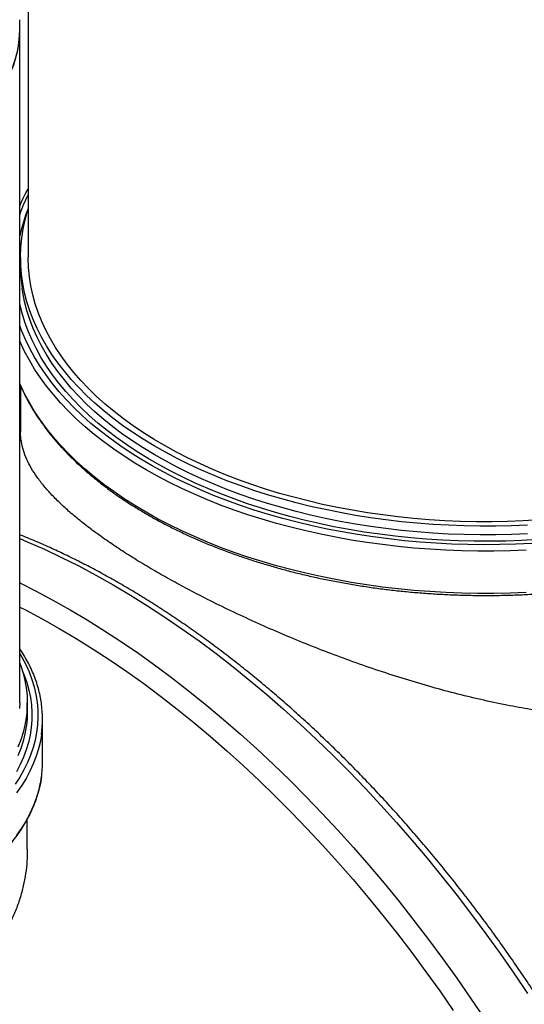
# Model space of a CAD drawing. Units: millimetres. Extents: x 8 to 412, y 5 to 290.
# Drawn here: x 291 to 306, y 204 to 233 of the extents above; entities that cross this region are included whole.
import ezdxf

# ---------------------------------------------------------------- set-up
doc = ezdxf.new("R2010")
doc.units = ezdxf.units.MM

msp = doc.modelspace()

# ---------------------------------------------------------------- linework, layer by layer
at = {"color": 7, "linetype": 'Continuous', "lineweight": 25}
for p, q in [((291.398948, 246.19599), (291.398948, 226.153625)), ((291.145251, 232.929358), (291.145251, 233.226282)), ((291.145251, 212.886993), (291.145251, 232.929358)), ((291.171676, 226.153625), (291.171676, 225.893816)), ((291.171676, 222.327285), (291.171676, 220.9537)), ((291.372524, 212.627185), (291.372524, 212.886993)), ((291.827069, 211.142565), (291.827069, 212.404492)), ((291.372524, 208.515766), (291.372524, 209.421121))]:
    msp.add_line(p, q, dxfattribs=at)
at = {"color": 7, "linetype": 'Continuous', "lineweight": 25, "flags": 128}
for points in [[(288.439638, 229.193784), (288.705011, 229.351421), (288.958716, 229.515335), (289.200308, 229.685238), (289.429364, 229.860832), (289.645481, 230.04181), (289.848281, 230.227853), (290.037408, 230.418636), (290.21253, 230.613824), (290.37334, 230.813073), (290.519555, 231.016035), (290.650919, 231.222354), (290.767202, 231.431668), (290.8682, 231.643609), (290.953735, 231.857806), (291.023658, 232.073882), (291.077845, 232.29146), (291.116203, 232.510156), (291.138662, 232.729588), (291.145251, 232.929358)], [(288.482585, 229.218412), (288.746133, 229.377066), (288.997942, 229.541951), (289.237569, 229.712779), (289.464594, 229.88925), (289.67862, 230.071055), (289.879269, 230.257873), (290.066191, 230.449379), (290.239058, 230.645235), (290.397566, 230.845098), (290.541436, 231.048618), (290.670418, 231.255438), (290.784284, 231.465194), (290.882835, 231.677518), (290.965898, 231.892039), (291.033327, 232.108379), (291.085003, 232.32616), (291.120837, 232.544999), (291.140765, 232.764513), (291.145251, 232.929358)], [(306.269664, 218.182103), (305.80006, 218.162504), (305.329573, 218.152121), (304.858747, 218.150967), (304.388125, 218.159043), (303.918249, 218.17634), (303.449661, 218.202838), (302.982902, 218.238507), (302.518511, 218.283304), (302.057022, 218.337179), (301.598969, 218.400069), (301.144879, 218.471903), (300.695276, 218.552596), (300.250678, 218.642056), (299.8116, 218.74018), (299.378546, 218.846854), (298.952017, 218.961956), (298.532504, 219.085353), (298.120491, 219.216902), (297.716454, 219.356452), (297.320858, 219.503841), (296.93416, 219.658901), (296.556806, 219.821451), (296.189231, 219.991305), (295.831859, 220.168266), (295.485101, 220.352131), (295.149359, 220.542687), (294.82502, 220.739714), (294.512456, 220.942986), (294.21203, 221.152268), (293.924087, 221.367318), (293.648959, 221.587889), (293.386964, 221.813726), (293.138405, 222.044568), (292.903567, 222.28015), (292.682722, 222.5202), (292.476124, 222.76444), (292.284011, 223.012589), (292.106606, 223.264361), (291.944112, 223.519465), (291.796718, 223.777608), (291.664593, 224.038491), (291.54789, 224.301813), (291.446742, 224.567272), (291.361268, 224.83456), (291.291565, 225.10337), (291.237714, 225.37339), (291.199777, 225.644311), (291.177797, 225.915819), (291.171801, 226.187602), (291.181794, 226.459345), (291.207766, 226.730736), (291.249687, 227.001461), (291.307507, 227.271208), (291.381161, 227.539667), (291.398948, 227.596844)], [(306.611938, 218.334313), (306.146045, 218.307678), (305.678842, 218.290291), (305.210881, 218.282172), (304.742712, 218.283332), (304.274889, 218.293769), (303.807962, 218.313471), (303.342481, 218.342414), (302.878996, 218.380564), (302.418053, 218.427877), (301.960195, 218.484296), (301.505961, 218.549755), (301.055888, 218.624177), (300.610506, 218.707475), (300.170339, 218.799549), (299.735906, 218.900292), (299.30772, 219.009585), (298.886285, 219.127299), (298.472099, 219.253294), (298.065649, 219.387424), (297.667414, 219.529529), (297.277864, 219.679442), (296.897457, 219.836986), (296.526643, 220.001976), (296.165859, 220.174217), (295.815529, 220.353506), (295.476067, 220.539632), (295.147873, 220.732375), (294.831333, 220.931509), (294.526821, 221.136798), (294.234696, 221.348), (293.955302, 221.564867), (293.688968, 221.787143), (293.436008, 222.014566), (293.196721, 222.246868), (292.971389, 222.483774), (292.760276, 222.725007), (292.563633, 222.970281), (292.38169, 223.219307), (292.214663, 223.471792), (292.062747, 223.727438), (291.926123, 223.985944), (291.804951, 224.247005), (291.699374, 224.510313), (291.609517, 224.775559), (291.535485, 225.042429), (291.477365, 225.310608), (291.435227, 225.579782), (291.40912, 225.849631), (291.399074, 226.11984), (291.398948, 226.153625)], [(291.145251, 215.741454), (291.313445, 215.655387), (291.817915, 215.387051), (292.32273, 215.103258), (292.827546, 214.804204), (293.332015, 214.490091), (293.835793, 214.161137), (294.338533, 213.817566), (294.839893, 213.459615), (295.339527, 213.087527), (295.837093, 212.701558), (296.332251, 212.301974), (296.824661, 211.889047), (297.313986, 211.46306), (297.79989, 211.024306), (298.28204, 210.573085), (298.760105, 210.109707), (299.233759, 209.634489), (299.702677, 209.147757), (300.166537, 208.649844), (300.625021, 208.141091), (301.077815, 207.621848), (301.524608, 207.09247), (301.965095, 206.55332), (302.398974, 206.004767), (302.825947, 205.447188), (303.245722, 204.880964), (303.65801, 204.306484), (304.06253, 203.724141)], [(291.145251, 214.067809), (291.174203, 213.990902), (291.245436, 213.772392), (291.300965, 213.552369), (291.340697, 213.33121), (291.364564, 213.109291), (291.372524, 212.886993), (291.364564, 212.664695), (291.340697, 212.442776), (291.300965, 212.221617), (291.245436, 212.001594), (291.174203, 211.783084), (291.08739, 211.56646)], [(291.145251, 212.886993), (291.140765, 212.722147)], [(291.372524, 212.627185), (291.364564, 212.404886), (291.346207, 212.223187)]]:
    msp.add_lwpolyline(points, dxfattribs=at)
at = {"color": 8, "linetype": 'Continuous', "lineweight": 25, "flags": 128}
for points in [[(306.269664, 217.922295), (305.80006, 217.902695), (305.329573, 217.892313), (304.858747, 217.891159), (304.388125, 217.899235), (303.918249, 217.916532), (303.449661, 217.94303), (302.982902, 217.978698), (302.518511, 218.023496), (302.057022, 218.077371), (301.598969, 218.140261), (301.144879, 218.212094), (300.695276, 218.292787), (300.250678, 218.382247), (299.8116, 218.480371), (299.378546, 218.587046), (298.952017, 218.702148), (298.532504, 218.825544), (298.120491, 218.957093), (297.716454, 219.096643), (297.320858, 219.244033), (296.93416, 219.399092), (296.556806, 219.561643), (296.189231, 219.731496), (295.831859, 219.908458), (295.485101, 220.092322), (295.149359, 220.282878), (294.82502, 220.479906), (294.512456, 220.683178), (294.21203, 220.89246), (293.924087, 221.10751), (293.648959, 221.328081), (293.386964, 221.553918), (293.138405, 221.78476), (292.903567, 222.020342), (292.682722, 222.260391), (292.476124, 222.504631), (292.284011, 222.75278), (292.106606, 223.004552), (291.944112, 223.259657), (291.796718, 223.517799), (291.664593, 223.778682), (291.54789, 224.042005), (291.446742, 224.307463), (291.361268, 224.574752), (291.291565, 224.843561), (291.237714, 225.113582), (291.218451, 225.236931)], [(306.569242, 217.7491), (306.098376, 217.723776), (305.626296, 217.707646), (305.153543, 217.70073), (304.680654, 217.703036), (304.20817, 217.71456), (303.73663, 217.73529), (303.266572, 217.765202), (302.798532, 217.804262), (302.333044, 217.852425), (301.870639, 217.909636), (301.411845, 217.97583), (300.957186, 218.050932), (300.50718, 218.134856), (300.062341, 218.227506), (299.623176, 218.328776), (299.190186, 218.438551), (298.763866, 218.556706), (298.344701, 218.683105), (297.933171, 218.817605), (297.529744, 218.960051), (297.134882, 219.110283), (296.749033, 219.268127), (296.37264, 219.433404), (296.006131, 219.605926), (295.649924, 219.785495), (295.304427, 219.971907), (294.970032, 220.164949), (294.647122, 220.364401), (294.336065, 220.570035), (294.037216, 220.781616), (293.750916, 220.998903), (293.477492, 221.221649), (293.217256, 221.449598), (292.970504, 221.682491), (292.737518, 221.920063), (292.518565, 222.162041), (292.313893, 222.408151), (292.123737, 222.65811), (291.948313, 222.911635), (291.787821, 223.168435), (291.642445, 223.428218), (291.512351, 223.690687), (291.397686, 223.955543), (291.298582, 224.222484), (291.215152, 224.491204), (291.147492, 224.761398), (291.145251, 224.771607)], [(306.403143, 217.633649), (305.928174, 217.611722), (305.452197, 217.599019), (304.975749, 217.595553), (304.499368, 217.601329), (304.023593, 217.61634), (303.548959, 217.64057), (303.076004, 217.67399), (302.60526, 217.716564), (302.137259, 217.768243), (301.67253, 217.828969), (301.211597, 217.898673), (300.75498, 217.977277), (300.303196, 218.064692), (299.856753, 218.160818), (299.416155, 218.265549), (298.981901, 218.378765), (298.554481, 218.500339), (298.134376, 218.630133), (297.722061, 218.768001), (297.318002, 218.913787), (296.922655, 219.067327), (296.536465, 219.228447), (296.15987, 219.396966), (295.793293, 219.572693), (295.437149, 219.75543), (295.091841, 219.944971), (294.757756, 220.141101), (294.435274, 220.3436), (294.124758, 220.552238), (293.826557, 220.76678), (293.54101, 220.986985), (293.268438, 221.212602), (293.00915, 221.443379), (292.763437, 221.679053), (292.531577, 221.91936), (292.313831, 222.164027), (292.110447, 222.41278), (291.921652, 222.665336), (291.747661, 222.92141), (291.58867, 223.180715), (291.444858, 223.442957), (291.316388, 223.707839), (291.203404, 223.975063), (291.145251, 224.130361)], [(306.230248, 217.434248), (305.752808, 217.415798), (305.274566, 217.406567), (304.796058, 217.406567), (304.317817, 217.415798), (303.840377, 217.434248), (303.364271, 217.461898), (302.890032, 217.498717), (302.418189, 217.544663), (301.949269, 217.599686), (301.483796, 217.663723), (301.022289, 217.736704), (300.565264, 217.818546), (300.113232, 217.909159), (299.666697, 218.008441), (299.226158, 218.116281), (298.792108, 218.232558), (298.36503, 218.357144), (297.945402, 218.489899), (297.533692, 218.630674), (297.130361, 218.779312), (296.735859, 218.935648), (296.350626, 219.099506), (295.975093, 219.270704), (295.609679, 219.44905), (295.254792, 219.634346), (294.910829, 219.826384), (294.578173, 220.024949), (294.257197, 220.229821), (293.948258, 220.44077), (293.651703, 220.657561), (293.367861, 220.879951), (293.097051, 221.107692), (292.839574, 221.340531), (292.595718, 221.578205), (292.365755, 221.820452), (292.149943, 222.066998), (291.948522, 222.317571), (291.761718, 222.571888), (291.589738, 222.829667), (291.432775, 223.09062), (291.291005, 223.354455), (291.164585, 223.620877), (291.145251, 223.664974)], [(306.230248, 216.172321), (305.752808, 216.153871), (305.274566, 216.14464), (304.796058, 216.14464), (304.317817, 216.153871), (303.840377, 216.172321), (303.364271, 216.199972), (302.890032, 216.23679), (302.418189, 216.282737), (301.949269, 216.337759), (301.483796, 216.401797), (301.022289, 216.474777), (300.565264, 216.55662), (300.113232, 216.647232), (299.666697, 216.746514), (299.226158, 216.854354), (298.792108, 216.970632), (298.36503, 217.095217), (297.945402, 217.227972), (297.533692, 217.368747), (297.130361, 217.517385), (296.735859, 217.673721), (296.350626, 217.837579), (295.975093, 218.008777), (295.609679, 218.187123), (295.254792, 218.372419), (294.910829, 218.564457), (294.578173, 218.763023), (294.257197, 218.967894), (293.948258, 219.178844), (293.651703, 219.395634), (293.367861, 219.618024), (293.097051, 219.845766), (292.839574, 220.078604), (292.595718, 220.316279), (292.365755, 220.558525), (292.149943, 220.805072), (291.948522, 221.055644), (291.761718, 221.309961), (291.589738, 221.567741), (291.432775, 221.828693), (291.291005, 222.092528), (291.164585, 222.35895), (291.145251, 222.403047)], [(291.145251, 217.78013), (291.370676, 217.685803), (291.880391, 217.461216), (292.391511, 217.220387), (292.903685, 216.96348), (293.416562, 216.690672), (293.929791, 216.40215), (294.44302, 216.098111), (294.955897, 215.778763), (295.468071, 215.444327), (295.979191, 215.09503), (296.488906, 214.731112), (296.996867, 214.352823), (297.502727, 213.960422), (298.006137, 213.554177), (298.506754, 213.134368), (299.004234, 212.701282), (299.498236, 212.255215), (299.988422, 211.796474), (300.474456, 211.325373), (300.956004, 210.842234), (301.432737, 210.34739), (301.904328, 209.841178), (302.370453, 209.323946), (302.830793, 208.796049), (303.285034, 208.257848), (303.732862, 207.709712), (304.173972, 207.152017), (304.608062, 206.585145), (305.034832, 206.009484), (305.453992, 205.425429), (305.865254, 204.83338), (306.268336, 204.233744)], [(291.145251, 216.458993), (291.618036, 216.221291), (292.130913, 215.948483), (292.644142, 215.659961), (293.157371, 215.355922), (293.670249, 215.036574), (294.182423, 214.702137), (294.693542, 214.35284), (295.203257, 213.988923), (295.711219, 213.610634), (296.217078, 213.218232), (296.720489, 212.811988), (297.221105, 212.392179), (297.718585, 211.959092), (298.212588, 211.513026), (298.702774, 211.054285), (299.188807, 210.583184), (299.670355, 210.100045), (300.147088, 209.605201), (300.618679, 209.098989), (301.084804, 208.581757), (301.545145, 208.05386), (301.999385, 207.515659), (302.447214, 206.967523), (302.888324, 206.409828), (303.322413, 205.842955), (303.749184, 205.267294), (304.168344, 204.68324), (304.579606, 204.091191), (304.982688, 203.491554)], [(291.145251, 214.360891), (291.212974, 214.245675), (291.327575, 214.028579), (291.426742, 213.808966), (291.510308, 213.5872), (291.578137, 213.363651), (291.630114, 213.138691), (291.666153, 212.912695), (291.686194, 212.686038), (291.690204, 212.459097), (291.678176, 212.232251), (291.65013, 212.005877), (291.606113, 211.780352), (291.546198, 211.556051), (291.470484, 211.333347), (291.379099, 211.112612), (291.272193, 210.894212), (291.149945, 210.678511), (291.012558, 210.465868)], [(291.22177, 213.850694), (291.279494, 213.710837), (291.356701, 213.491188), (291.418222, 213.269895), (291.463954, 213.04733), (291.493818, 212.823868), (291.507766, 212.599888), (291.505773, 212.375765), (291.487843, 212.151879), (291.454006, 211.928607), (291.404319, 211.706325), (291.338865, 211.485407), (291.257756, 211.266228), (291.161128, 211.049155), (291.049144, 210.834556)], [(291.346207, 212.223187), (291.340697, 212.182968), (291.300965, 211.961808), (291.245436, 211.741786), (291.174203, 211.523276), (291.08739, 211.306651)], [(291.794274, 211.942695), (291.760776, 211.748482), (291.70675, 211.521939), (291.636866, 211.296847), (291.551237, 211.073574), (291.450005, 210.852489), (291.333336, 210.633953), (291.201422, 210.418326), (291.054479, 210.205963)], [(291.794274, 210.680768), (291.760776, 210.486555), (291.70675, 210.260013), (291.636866, 210.03492), (291.551237, 209.811648), (291.450005, 209.590562), (291.333336, 209.372026), (291.201422, 209.156399), (291.054479, 208.944036)]]:
    msp.add_lwpolyline(points, dxfattribs=at)
at = {"color": 8, "linetype": 'Continuous', "lineweight": 25}
for centre, radius, start, end in [((296.357629, 225.570372), 5.535716, 153.6063886, 160.3204117), ((296.139679, 225.695498), 5.113663, 157.9827865, 167.6028601)]:
    msp.add_arc(centre, radius, start, end, dxfattribs=at)
at = {"color": 7, "linetype": 'Continuous', "lineweight": 25}
for centre, radius, start, end in [((295.822028, 225.894852), 4.650352, 180.0127631, 188.1333648), ((288.554437, 212.404486), 3.272583, 351.8879792, 7.9899717), ((288.546122, 211.143498), 3.280947, 351.8922239, 359.9836988)]:
    msp.add_arc(centre, radius, start, end, dxfattribs=at)
for points, knots in [([(291.398948, 228.210907), (291.377646, 228.172817), (291.309446, 228.050874), (291.224506, 227.877686), (291.166624, 227.741761), (291.145251, 227.69157)], [0, 0, 0, 0, 0.222702205, 0.712975595, 1, 1, 1, 1]), ([(291.145251, 222.385209), (291.181603, 222.303359), (291.255871, 222.136143), (291.385389, 221.886509), (291.529332, 221.635808), (291.687194, 221.38793), (291.858444, 221.143073), (292.043014, 220.901511), (292.240687, 220.663494), (292.451268, 220.429273), (292.674536, 220.199091), (292.910259, 219.973186), (293.158191, 219.751792), (293.418073, 219.535133), (293.689636, 219.32343), (293.972596, 219.116895), (294.266662, 218.915735), (294.571531, 218.720148), (294.886887, 218.530327), (295.212409, 218.34646), (295.547764, 218.168727), (295.892611, 217.997299), (296.246601, 217.832343), (296.609378, 217.674019), (296.980575, 217.522479), (297.359819, 217.377871), (297.746729, 217.240334), (298.140917, 217.11), (298.541989, 216.986995), (298.949542, 216.871439), (299.363169, 216.763442), (299.782457, 216.663108), (300.206987, 216.570536), (300.636334, 216.485814), (301.07007, 216.409023), (301.507762, 216.34024), (301.948974, 216.279529), (302.393264, 216.22695), (302.840189, 216.182554), (303.289304, 216.146383), (303.74016, 216.118473), (304.192308, 216.098851), (304.645297, 216.087536), (305.098674, 216.084538), (305.551988, 216.089861), (306.004785, 216.1035), (306.456614, 216.12544), (306.907024, 216.155661), (307.355565, 216.194134), (307.801791, 216.24082), (308.245256, 216.295676), (308.685518, 216.358647), (309.122137, 216.429672), (309.554678, 216.508684), (309.98271, 216.595605), (310.405804, 216.690351), (310.82354, 216.792831), (311.2355, 216.902946), (311.641272, 217.02059), (312.040452, 217.14565), (312.43264, 217.278004), (312.817443, 217.417527), (313.194477, 217.564083), (313.563364, 217.717532), (313.923732, 217.877727), (314.275221, 218.044513), (314.617477, 218.21773), (314.950152, 218.397212), (315.272911, 218.582787), (315.585427, 218.774274), (315.887379, 218.97149), (316.178459, 219.174241), (316.458367, 219.382331), (316.726811, 219.595554), (316.983512, 219.8137), (317.228204, 220.036551), (317.460627, 220.263884), (317.680538, 220.495469), (317.887702, 220.731068), (318.0819, 220.970438), (318.262925, 221.213328), (318.430586, 221.459481), (318.584708, 221.708636), (318.72513, 221.960525), (318.851712, 222.214877), (318.96432, 222.471418), (319.062888, 222.729872), (319.14717, 222.98997), (319.217683, 223.251413), (319.27218, 223.514026), (319.303549, 223.691128), (319.312738, 223.780753), (319.312903, 223.782364)], [0, 0, 0, 0, 0.010727543, 0.021916107, 0.033113922, 0.044320608, 0.055535579, 0.066758099, 0.077987343, 0.089222439, 0.100462517, 0.11170674, 0.12295432, 0.13420454, 0.14545676, 0.156710417, 0.167965028, 0.179220183, 0.190475522, 0.201730701, 0.212985514, 0.224239798, 0.23549343, 0.246746321, 0.25799841, 0.269249661, 0.280500056, 0.291749595, 0.30299829, 0.314246164, 0.32549325, 0.336739587, 0.34798522, 0.359230197, 0.370474571, 0.381718397, 0.392961733, 0.404204637, 0.415447169, 0.42668939, 0.43793136, 0.449173142, 0.460414798, 0.47165639, 0.482897981, 0.49413962, 0.505381362, 0.516623269, 0.527865406, 0.539107833, 0.550350614, 0.561593811, 0.572837486, 0.584081698, 0.595326509, 0.606571976, 0.617818156, 0.629065102, 0.640312864, 0.651561488, 0.662811012, 0.67406147, 0.685312884, 0.696565266, 0.707818612, 0.719072902, 0.730328095, 0.741584125, 0.752840894, 0.764098269, 0.775356076, 0.786614084, 0.797871914, 0.809129203, 0.820385514, 0.831640333, 0.842893065, 0.854143034, 0.865389482, 0.876631587, 0.887868473, 0.899099235, 0.910322978, 0.921538858, 0.932746137, 0.943944241, 0.95513282, 0.966311812, 0.977481486, 0.988642476, 0.999795793, 1, 1, 1, 1]), ([(315.940445, 214.456198), (315.815548, 214.356472), (315.565678, 214.156959), (315.165319, 213.884832), (314.744185, 213.631643), (314.300728, 213.400899), (313.836345, 213.19292), (313.34111, 213.004396), (312.814539, 212.838392), (312.256803, 212.697167), (311.679558, 212.584009), (311.083927, 212.499412), (310.471268, 212.442979), (309.839417, 212.413957), (309.189333, 212.412674), (308.522165, 212.438829), (307.843045, 212.491387), (307.153151, 212.569635), (306.453748, 212.672546), (305.727992, 212.802166), (304.976894, 212.959589), (304.202098, 213.145394), (303.421476, 213.35475), (302.636973, 213.58653), (301.850909, 213.839357), (301.07906, 214.106994), (300.323865, 214.387031), (299.584974, 214.678195), (298.863262, 214.979336), (298.144548, 215.295914), (297.435129, 215.62572), (296.787626, 215.943729), (296.214596, 216.239356), (295.710942, 216.510832), (295.216119, 216.789877), (294.733825, 217.075596), (294.267613, 217.367084), (293.826117, 217.65958), (293.412089, 217.952155), (293.027507, 218.244195), (292.681124, 218.529309), (292.372802, 218.807178), (292.101466, 219.077945), (291.862222, 219.346785), (291.656647, 219.613567), (291.485591, 219.878502), (291.349629, 220.142792), (291.249096, 220.406712), (291.190734, 220.670638), (291.166147, 220.852633), (291.172692, 220.946535), (291.17319, 220.95368)], [0, 0, 0, 0, 0.017139992, 0.034290555, 0.051430304, 0.068970212, 0.086521696, 0.104061964, 0.123181521, 0.142315349, 0.161436056, 0.181046693, 0.200671056, 0.220283065, 0.24071731, 0.261165101, 0.281600485, 0.302502607, 0.323417752, 0.344320339, 0.367307511, 0.390311363, 0.413298058, 0.436936612, 0.460594163, 0.484231124, 0.507300098, 0.530368533, 0.553644853, 0.57651419, 0.601029163, 0.625543606, 0.644619903, 0.663709836, 0.682785864, 0.703323882, 0.723879264, 0.744417669, 0.765593721, 0.786788133, 0.807965309, 0.828490333, 0.849030683, 0.869556906, 0.890613477, 0.911684919, 0.932742604, 0.954557634, 0.976387659, 0.998203342, 1, 1, 1, 1]), ([(308.115693, 169.945804), (308.153592, 169.969214), (308.296516, 170.057498), (308.536831, 170.22336), (308.836443, 170.443227), (309.127834, 170.675983), (309.411487, 170.920482), (309.687097, 171.176893), (309.95457, 171.445026), (310.213755, 171.72478), (310.46452, 172.016023), (310.706726, 172.31862), (310.940239, 172.632429), (311.164927, 172.957296), (311.380659, 173.293061), (311.58731, 173.639555), (311.784756, 173.996598), (311.972881, 174.364003), (312.151574, 174.741574), (312.320729, 175.129107), (312.480246, 175.526392), (312.630034, 175.93321), (312.770007, 176.349338), (312.900088, 176.774545), (313.020205, 177.208597), (313.130294, 177.651255), (313.230298, 178.102275), (313.320169, 178.56141), (313.399861, 179.028409), (313.46934, 179.50302), (313.528574, 179.984984), (313.57754, 180.474044), (313.61622, 180.969938), (313.644602, 181.472401), (313.662679, 181.981167), (313.67045, 182.495967), (313.667921, 183.01653), (313.655101, 183.542583), (313.632006, 184.073852), (313.598657, 184.610061), (313.555078, 185.150934), (313.501301, 185.696191), (313.43736, 186.245551), (313.363297, 186.798732), (313.279155, 187.355449), (313.184986, 187.915417), (313.080845, 188.478349), (312.966789, 189.043956), (312.842885, 189.61195), (312.709201, 190.18204), (312.56581, 190.753934), (312.412791, 191.327341), (312.250226, 191.901966), (312.078205, 192.477518), (311.896817, 193.0537), (311.70616, 193.63022), (311.506335, 194.206783), (311.297448, 194.783094), (311.079608, 195.358858), (310.852929, 195.933781), (310.617531, 196.507568), (310.373535, 197.079928), (310.12107, 197.650566), (309.860265, 198.21919), (309.591256, 198.78551), (309.314183, 199.349236), (309.029188, 199.910078), (308.736418, 200.467749), (308.436025, 201.021964), (308.128162, 201.572438), (307.812989, 202.118889), (307.490666, 202.661036), (307.16136, 203.1986), (306.825239, 203.731306), (306.482475, 204.25888), (306.133244, 204.78105), (305.777723, 205.297548), (305.416094, 205.808108), (305.048542, 206.312468), (304.675253, 206.810369), (304.296419, 207.301553), (303.91223, 207.785767), (303.522882, 208.262763), (303.128573, 208.732293), (302.729503, 209.194115), (302.325874, 209.647991), (301.91789, 210.093685), (301.505757, 210.530967), (301.089684, 210.959611), (300.669881, 211.379392), (300.246559, 211.790095), (299.819932, 212.191503), (299.390216, 212.583408), (298.957625, 212.965606), (298.522379, 213.337895), (298.084695, 213.70008), (297.644795, 214.051971), (297.202899, 214.393381), (296.75923, 214.724129), (296.314011, 215.044039), (295.867467, 215.35294), (295.419821, 215.650666), (294.9713, 215.937056), (294.522131, 216.211954), (294.072541, 216.47521), (293.622758, 216.726676), (293.173009, 216.966227), (292.723531, 217.193671), (292.274532, 217.409094), (291.826328, 217.61157), (291.449779, 217.77348), (291.223195, 217.862979), (291.145251, 217.893766)], [0, 0, 0, 0, 0.003265608, 0.012315198, 0.021366361, 0.030420472, 0.03947883, 0.048542623, 0.057612902, 0.066690563, 0.075776329, 0.084870745, 0.093974178, 0.103086819, 0.112208697, 0.121339689, 0.130479543, 0.139627896, 0.148784292, 0.157948208, 0.167119068, 0.176296269, 0.18547919, 0.194667213, 0.203859728, 0.21305615, 0.222255922, 0.231458519, 0.240663458, 0.249870291, 0.259078615, 0.268288065, 0.277498316, 0.286709079, 0.295920102, 0.305131121, 0.314341936, 0.323552395, 0.332762369, 0.341971754, 0.351180464, 0.360388432, 0.369595605, 0.378801945, 0.388007426, 0.397212033, 0.406415759, 0.415618606, 0.424820582, 0.434021703, 0.443221988, 0.452421462, 0.461620151, 0.470818089, 0.480015307, 0.489211843, 0.498407733, 0.507603018, 0.516797739, 0.525991936, 0.535185653, 0.544378933, 0.55357182, 0.562764359, 0.571956593, 0.581148568, 0.590340329, 0.599531922, 0.608723392, 0.617914785, 0.627106147, 0.636297522, 0.645488943, 0.654680455, 0.663872104, 0.673063935, 0.682255994, 0.691448327, 0.70064098, 0.709833998, 0.719027426, 0.72822131, 0.737415694, 0.746610622, 0.755806138, 0.765002284, 0.774199102, 0.783396633, 0.792594915, 0.801793986, 0.81099388, 0.820194631, 0.829396268, 0.838598816, 0.847802296, 0.857006726, 0.866212114, 0.875418466, 0.884625775, 0.893834029, 0.903043203, 0.912253261, 0.921464151, 0.930675809, 0.93988815, 0.949101071, 0.958314445, 0.967528122, 0.976741904, 0.985955527, 0.995168736, 1, 1, 1, 1]), ([(291.794032, 212.871924), (291.793628, 212.875628), (291.785266, 212.952263), (291.755681, 213.10119), (291.704219, 213.318251), (291.636952, 213.533897), (291.555968, 213.747914), (291.461007, 213.96002), (291.351595, 214.169726), (291.24674, 214.349703), (291.172955, 214.458327), (291.145251, 214.499112)], [0, 0, 0, 0, 0.006612237, 0.136836157, 0.26715174, 0.397598349, 0.528206118, 0.658994722, 0.789973272, 0.921141179, 1, 1, 1, 1]), ([(272.317398, 210.66124), (272.32634, 210.602447), (272.346358, 210.470838), (272.39451, 210.267597), (272.458571, 210.051655), (272.537184, 209.837324), (272.629718, 209.624875), (272.736204, 209.414628), (272.856466, 209.206895), (272.990352, 209.001996), (273.13767, 208.800247), (273.298205, 208.601966), (273.471715, 208.40746), (273.657937, 208.217034), (273.85658, 208.03098), (274.067339, 207.849582), (274.289885, 207.673113), (274.523876, 207.501835), (274.768951, 207.335998), (275.024735, 207.175844), (275.290839, 207.021602), (275.56686, 206.873493), (275.852383, 206.731726), (276.146983, 206.596499), (276.450222, 206.468002), (276.761653, 206.346412), (277.080815, 206.2319), (277.40724, 206.124624), (277.740449, 206.024733), (278.079953, 205.932367), (278.425256, 205.847653), (278.775852, 205.770709), (279.13123, 205.701642), (279.490871, 205.640549), (279.854249, 205.587515), (280.220835, 205.542613), (280.590094, 205.505906), (280.961487, 205.477446), (281.334473, 205.457271), (281.708508, 205.445411), (282.083046, 205.441882), (282.457541, 205.446689), (282.831448, 205.459824), (283.204219, 205.48127), (283.575311, 205.510996), (283.944184, 205.54896), (284.3103, 205.59511), (284.673125, 205.649382), (285.03213, 205.711698), (285.386791, 205.781973), (285.736592, 205.860108), (286.081021, 205.945995), (286.419577, 206.039516), (286.751765, 206.140539), (287.0771, 206.248927), (287.395104, 206.364528), (287.705313, 206.487183), (288.00727, 206.616724), (288.300532, 206.752972), (288.584664, 206.895739), (288.859247, 207.044828), (289.12387, 207.200034), (289.378137, 207.361141), (289.621664, 207.527925), (289.854078, 207.700149), (290.075021, 207.877569), (290.28415, 208.059928), (290.481138, 208.246962), (290.665674, 208.438393), (290.837463, 208.633933), (290.996232, 208.83328), (291.141727, 209.036123), (291.273718, 209.24214), (291.391996, 209.450998), (291.496398, 209.662356), (291.58672, 209.875875), (291.66304, 210.091196), (291.724529, 210.308019), (291.768101, 210.500398), (291.785068, 210.620766), (291.791741, 210.668107)], [0, 0, 0, 0, 0.010305193, 0.023068629, 0.03584427, 0.048635243, 0.061443662, 0.074270601, 0.087116163, 0.099979624, 0.112859626, 0.125754376, 0.138661844, 0.151579923, 0.16450656, 0.177439846, 0.190378069, 0.203319744, 0.216263615, 0.229208647, 0.242153916, 0.255098683, 0.2680425, 0.280985042, 0.293926088, 0.306865499, 0.319803206, 0.332739191, 0.345673481, 0.358606134, 0.371537234, 0.384466884, 0.397395202, 0.410322319, 0.423248369, 0.436173496, 0.449097848, 0.462021572, 0.474944822, 0.487867751, 0.500790511, 0.513713259, 0.52663612, 0.539559227, 0.552482736, 0.565406802, 0.578331582, 0.591257229, 0.604183896, 0.617111733, 0.630040888, 0.642971501, 0.655903706, 0.668837625, 0.681773366, 0.694711016, 0.707650637, 0.720592254, 0.733535851, 0.746481355, 0.759428619, 0.772377412, 0.785327393, 0.798278091, 0.811228692, 0.824178264, 0.83712572, 0.85006974, 0.863008765, 0.875940998, 0.888864435, 0.901776926, 0.914676271, 0.927560354, 0.940427318, 0.953275768, 0.966104985, 0.978915112, 0.9917073, 1, 1, 1, 1]), ([(291.371294, 208.515783), (291.369509, 208.403099), (291.365752, 208.165916), (291.324635, 207.80552), (291.255536, 207.432942), (291.155417, 207.061763), (291.024634, 206.693988), (290.865469, 206.33787), (290.678926, 205.995093), (290.466494, 205.666914), (290.224587, 205.348704), (289.952547, 205.04282), (289.650531, 204.751264), (289.331292, 204.486112), (288.998086, 204.247143), (288.654391, 204.033094), (288.287997, 203.835922), (287.899395, 203.656974), (287.488959, 203.498012), (287.135201, 203.38128), (286.915309, 203.323039), (286.842219, 203.303681)], [0, 0, 0, 0, 0.049229014, 0.103620226, 0.1579702578, 0.2138797101, 0.2698343641, 0.3257419874, 0.3802763432, 0.4348549922, 0.4893871242, 0.5456806701, 0.6020261554, 0.6583177423, 0.7100316321, 0.7617875677, 0.8135012269, 0.8668050681, 0.9201550665, 0.9734600833, 1, 1, 1, 1])]:
    msp.add_open_spline(points, degree=3, knots=knots, dxfattribs=at)

doc.saveas('drawing.dxf')
